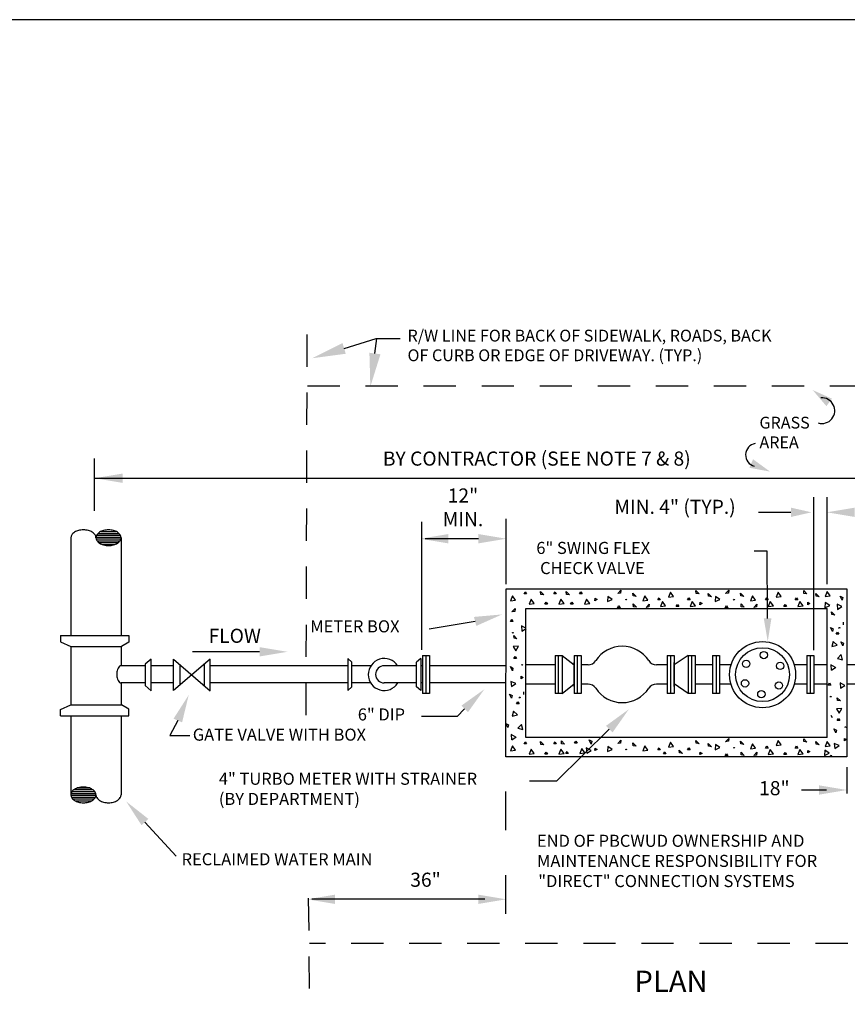
# Model space of a CAD drawing. Extents: x -44 to 294, y -64 to 104.
# Drawn here: x 25 to 28, y -16 to -12 of the extents above; entities that cross this region are included whole.
import ezdxf
from ezdxf import colors
from ezdxf.entities.mleader import LeaderData, LeaderLine
from ezdxf.enums import TextEntityAlignment as Align
from ezdxf.math import Vec2, Vec3

# ---------------------------------------------------------------- set-up
doc = ezdxf.new("R2010")
doc.units = 0
doc.header["$LTSCALE"] = 0.5
doc.header["$MEASUREMENT"] = 0
doc.linetypes.add('HIDDEN', pattern=[0.375, 0.25, -0.125])
doc.layers.add('D01R', color=2, linetype='CONTINUOUS')
doc.layers.add('D04R', color=2, linetype='CONTINUOUS')
doc.layers.add('WUD-TITLE-VIEWS', color=254, linetype='CONTINUOUS', plot=False)
doc.styles.add('ROMANS', font='romans')

msp = doc.modelspace()

# ---------------------------------------------------------------- linework, layer by layer
at = {"layer": 'D04R'}
for p, q in [((26.02579, -13.14174), (26.15005, -13.10363)), ((26.14513, -13.16142), (26.15314, -13.10363)), ((26.15005, -13.10363), (26.24262, -13.10363)), ((25.05876, -13.77096), (25.05876, -13.5683)), ((25.05876, -13.64485), (28.94683, -13.64485)), ((26.65408, -14.05494), (26.65408, -13.80264)), ((27.6324, -13.77687), (27.75781, -13.77687)), ((25.08283, -13.85124), (25.14218, -13.85124)), ((24.96654, -13.87537), (24.96654, -14.25456)), ((25.06401, -13.87284), (25.16099, -13.87284)), ((25.06441, -13.88004), (25.1606, -13.88004)), ((25.06645, -13.86564), (25.15856, -13.86564)), ((25.06784, -13.88724), (25.15717, -13.88724)), ((25.07223, -13.85844), (25.15278, -13.85844)), ((25.16116, -13.87537), (25.16116, -14.25456)), ((26.54608, -13.8792), (26.34021, -13.8792)), ((25.07466, -13.89444), (25.15035, -13.89444)), ((25.08776, -13.90164), (25.13725, -13.90164)), ((26.65285, -14.7252), (26.65408, -14.07392)), ((26.65408, -14.07392), (27.97496, -14.07392)), ((27.08675, -14.09205), (27.09885, -14.07898)), ((27.09885, -14.07898), (27.09744, -14.09046)), ((27.39033, -14.09105), (27.38941, -14.08029)), ((27.38941, -14.08029), (27.4017, -14.09318)), ((27.50438, -14.09205), (27.51648, -14.07898)), ((27.51648, -14.07898), (27.51507, -14.09046)), ((27.80704, -14.08029), (27.81933, -14.09318)), ((27.80796, -14.09105), (27.80704, -14.08029)), ((27.97496, -14.07392), (27.97496, -14.7252)), ((26.67821, -14.10055), (26.6705, -14.11979)), ((26.6705, -14.11979), (26.69028, -14.11733)), ((26.69028, -14.11733), (26.67821, -14.10055)), ((26.72302, -14.09313), (26.72802, -14.085)), ((26.73301, -14.09313), (26.72302, -14.09313)), ((26.72802, -14.085), (26.73301, -14.09313)), ((26.75088, -14.11327), (26.74317, -14.13251)), ((26.76295, -14.13006), (26.75088, -14.11327)), ((26.78825, -14.09508), (26.78733, -14.08432)), ((26.78733, -14.08432), (26.79962, -14.09721)), ((26.79962, -14.09721), (26.78825, -14.09508)), ((26.83822, -14.09313), (26.84322, -14.085)), ((26.84821, -14.09313), (26.83822, -14.09313)), ((26.84322, -14.085), (26.84821, -14.09313)), ((26.86608, -14.11327), (26.85837, -14.13251)), ((26.87815, -14.13006), (26.86608, -14.11327)), ((26.88699, -14.08432), (26.89928, -14.09721)), ((26.88792, -14.09508), (26.88699, -14.08432)), ((26.89928, -14.09721), (26.88792, -14.09508)), ((26.93788, -14.09313), (26.94288, -14.085)), ((26.94787, -14.09313), (26.93788, -14.09313)), ((26.94288, -14.085), (26.94787, -14.09313)), ((26.96574, -14.11327), (26.95803, -14.13251)), ((26.97781, -14.13006), (26.96574, -14.11327)), ((26.99764, -14.11948), (26.99825, -14.10996)), ((27.00647, -14.1148), (26.99764, -14.11948)), ((26.99825, -14.10996), (27.00647, -14.1148)), ((27.04759, -14.10319), (27.04603, -14.12306)), ((27.04603, -14.12306), (27.0649, -14.1146)), ((27.0649, -14.1146), (27.04759, -14.10319)), ((27.09744, -14.09046), (27.08675, -14.09205)), ((27.11961, -14.11752), (27.11753, -14.11394)), ((27.11753, -14.11394), (27.1209, -14.11428)), ((27.1209, -14.11428), (27.11961, -14.11752)), ((27.14501, -14.08969), (27.15731, -14.10258)), ((27.14594, -14.10046), (27.14501, -14.08969)), ((27.15731, -14.10258), (27.14594, -14.10046)), ((27.19099, -14.10064), (27.18328, -14.11988)), ((27.18328, -14.11988), (27.20306, -14.11743)), ((27.20306, -14.11743), (27.19099, -14.10064)), ((27.24135, -14.11668), (27.24634, -14.10855)), ((27.25133, -14.11668), (27.24135, -14.11668)), ((27.24634, -14.10855), (27.25133, -14.11668)), ((27.29045, -14.08691), (27.28274, -14.10615)), ((27.28274, -14.10615), (27.30252, -14.1037)), ((27.30252, -14.1037), (27.29045, -14.08691)), ((27.35655, -14.11668), (27.36154, -14.10855)), ((27.36653, -14.11668), (27.35655, -14.11668)), ((27.36154, -14.10855), (27.36653, -14.11668)), ((27.4017, -14.09318), (27.39033, -14.09105)), ((27.43807, -14.10201), (27.43715, -14.09124)), ((27.43715, -14.09124), (27.44944, -14.10413)), ((27.44944, -14.10413), (27.43807, -14.10201)), ((27.46522, -14.10319), (27.46366, -14.12306)), ((27.46366, -14.12306), (27.48253, -14.1146)), ((27.48253, -14.1146), (27.46522, -14.10319)), ((27.51507, -14.09046), (27.50438, -14.09205)), ((27.53516, -14.11394), (27.53853, -14.11428)), ((27.53724, -14.11752), (27.53516, -14.11394)), ((27.53853, -14.11428), (27.53724, -14.11752)), ((27.56357, -14.10046), (27.56264, -14.08969)), ((27.56264, -14.08969), (27.57494, -14.10258)), ((27.57494, -14.10258), (27.56357, -14.10046)), ((27.60862, -14.10064), (27.60091, -14.11988)), ((27.60091, -14.11988), (27.62069, -14.11743)), ((27.62069, -14.11743), (27.60862, -14.10064)), ((27.65897, -14.11668), (27.66397, -14.10855)), ((27.66896, -14.11668), (27.65897, -14.11668)), ((27.66397, -14.10855), (27.66896, -14.11668)), ((27.70808, -14.08691), (27.70036, -14.10615)), ((27.70036, -14.10615), (27.72015, -14.1037)), ((27.72015, -14.1037), (27.70808, -14.08691)), ((27.77417, -14.11668), (27.77917, -14.10855)), ((27.78416, -14.11668), (27.77417, -14.11668)), ((27.77917, -14.10855), (27.78416, -14.11668)), ((27.81933, -14.09318), (27.80796, -14.09105)), ((27.85478, -14.09124), (27.86707, -14.10413)), ((27.8557, -14.10201), (27.85478, -14.09124)), ((27.86707, -14.10413), (27.8557, -14.10201)), ((27.8978, -14.08421), (27.89009, -14.10346)), ((27.89009, -14.10346), (27.90987, -14.101)), ((27.90987, -14.101), (27.8978, -14.08421)), ((27.94814, -14.10138), (27.95836, -14.1068)), ((27.95603, -14.11735), (27.94814, -14.10138)), ((27.95836, -14.1068), (27.95603, -14.11735)), ((26.6761, -14.16289), (26.6882, -14.14982)), ((26.6882, -14.14982), (26.68679, -14.16129)), ((26.73041, -14.14917), (27.89803, -14.14917)), ((26.73041, -14.64994), (26.73041, -14.14917)), ((26.74317, -14.13251), (26.76295, -14.13006)), ((26.80402, -14.13301), (26.80902, -14.12488)), ((26.81401, -14.13301), (26.80402, -14.13301)), ((26.80902, -14.12488), (26.81401, -14.13301)), ((26.85837, -14.13251), (26.87815, -14.13006)), ((26.90368, -14.13301), (26.90868, -14.12488)), ((26.91367, -14.13301), (26.90368, -14.13301)), ((26.90868, -14.12488), (26.91367, -14.13301)), ((26.95803, -14.13251), (26.97781, -14.13006)), ((27.08542, -14.14658), (27.09041, -14.13845)), ((27.09541, -14.14658), (27.08542, -14.14658)), ((27.09041, -14.13845), (27.09541, -14.14658)), ((27.1466, -14.132), (27.15889, -14.14489)), ((27.14753, -14.14276), (27.1466, -14.132)), ((27.15889, -14.14489), (27.14753, -14.14276)), ((27.19629, -14.14533), (27.20839, -14.13225)), ((27.20697, -14.14373), (27.19629, -14.14533)), ((27.20839, -14.13225), (27.20697, -14.14373)), ((27.25989, -14.12205), (27.25218, -14.14129)), ((27.25218, -14.14129), (27.27196, -14.13884)), ((27.27196, -14.13884), (27.25989, -14.12205)), ((27.31304, -14.1418), (27.31803, -14.13366)), ((27.32303, -14.1418), (27.31304, -14.1418)), ((27.31803, -14.13366), (27.32303, -14.1418)), ((27.37509, -14.12205), (27.36738, -14.14129)), ((27.36738, -14.14129), (27.38716, -14.13884)), ((27.38716, -14.13884), (27.37509, -14.12205)), ((27.405, -14.13498), (27.40561, -14.12545)), ((27.41383, -14.1303), (27.405, -14.13498)), ((27.40561, -14.12545), (27.41383, -14.1303)), ((27.50305, -14.14658), (27.50804, -14.13845)), ((27.51304, -14.14658), (27.50305, -14.14658)), ((27.50804, -14.13845), (27.51304, -14.14658)), ((27.56516, -14.14276), (27.56423, -14.132)), ((27.56423, -14.132), (27.57652, -14.14489)), ((27.57652, -14.14489), (27.56516, -14.14276)), ((27.61392, -14.14533), (27.62602, -14.13225)), ((27.6246, -14.14373), (27.61392, -14.14533)), ((27.62602, -14.13225), (27.6246, -14.14373)), ((27.67752, -14.12205), (27.66981, -14.14129)), ((27.66981, -14.14129), (27.68959, -14.13884)), ((27.68959, -14.13884), (27.67752, -14.12205)), ((27.73067, -14.1418), (27.73566, -14.13366)), ((27.74066, -14.1418), (27.73067, -14.1418)), ((27.73566, -14.13366), (27.74066, -14.1418)), ((27.79272, -14.12205), (27.78501, -14.14129)), ((27.78501, -14.14129), (27.80479, -14.13884)), ((27.80479, -14.13884), (27.79272, -14.12205)), ((27.82263, -14.13498), (27.82324, -14.12545)), ((27.83146, -14.1303), (27.82263, -14.13498)), ((27.82324, -14.12545), (27.83146, -14.1303)), ((27.89095, -14.12674), (27.88939, -14.14662)), ((27.88939, -14.14662), (27.90826, -14.13816)), ((27.90826, -14.13816), (27.89095, -14.12674)), ((27.89803, -14.64994), (27.89803, -14.14917)), ((27.93678, -14.13261), (27.93841, -14.15328)), ((27.95504, -14.1423), (27.93678, -14.13261)), ((27.93841, -14.15328), (27.95504, -14.1423)), ((26.67028, -14.19968), (26.67528, -14.19155)), ((26.67528, -14.19155), (26.68027, -14.19968)), ((26.68679, -14.16129), (26.6761, -14.16289)), ((27.91499, -14.16247), (27.92729, -14.17536)), ((27.91592, -14.17324), (27.91499, -14.16247)), ((27.92729, -14.17536), (27.91592, -14.17324)), ((26.53345, -14.19976), (26.35597, -14.22954)), ((26.68027, -14.19968), (26.67028, -14.19968)), ((26.73143, -14.22683), (26.71317, -14.21714)), ((26.71317, -14.21714), (26.7148, -14.23781)), ((26.7148, -14.23781), (26.73143, -14.22683)), ((27.91116, -14.22288), (27.92137, -14.22829)), ((27.91905, -14.23885), (27.91116, -14.22288)), ((27.92137, -14.22829), (27.91905, -14.23885)), ((27.94574, -14.22676), (27.94367, -14.22318)), ((27.94367, -14.22318), (27.94703, -14.22353)), ((27.94703, -14.22353), (27.94574, -14.22676)), ((27.96136, -14.21277), (27.96136, -14.20278)), ((24.92685, -14.25456), (25.19066, -14.25456)), ((24.92685, -14.25456), (24.92685, -14.27827)), ((25.19066, -14.25456), (25.19066, -14.28032)), ((26.67985, -14.24655), (26.67778, -14.24297)), ((26.67778, -14.24297), (26.68115, -14.24332)), ((26.68115, -14.24332), (26.67985, -14.24655)), ((26.68328, -14.25435), (26.69558, -14.26724)), ((26.68421, -14.26511), (26.68328, -14.25435)), ((26.69558, -14.26724), (26.68421, -14.26511)), ((27.93332, -14.24924), (27.93831, -14.24111)), ((27.94331, -14.24924), (27.93332, -14.24924)), ((27.93831, -14.24111), (27.94331, -14.24924)), ((24.92685, -14.27827), (24.9667, -14.29733)), ((24.96654, -14.29725), (24.96654, -14.5227)), ((24.9667, -14.29733), (25.16216, -14.29736)), ((25.16116, -14.29736), (25.16116, -14.37163)), ((25.19066, -14.28032), (25.16216, -14.29736)), ((26.70178, -14.29618), (26.68107, -14.29719)), ((26.68107, -14.29719), (26.69155, -14.31414)), ((26.69155, -14.31414), (26.70178, -14.29618)), ((27.92141, -14.2778), (27.91642, -14.2971)), ((27.91642, -14.2971), (27.93647, -14.29205)), ((27.93647, -14.29205), (27.92141, -14.2778)), ((27.95894, -14.29474), (27.95104, -14.27877)), ((27.95104, -14.27877), (27.96126, -14.28418)), ((27.96126, -14.28418), (27.95894, -14.29474)), ((25.27836, -14.34573), (25.25489, -14.36582)), ((25.27836, -14.46828), (25.27836, -14.34573)), ((25.50702, -14.34573), (25.36466, -14.46762)), ((25.36466, -14.34603), (25.50702, -14.46828)), ((25.36466, -14.46762), (25.36466, -14.34603)), ((25.69798, -14.31745), (25.43847, -14.31745)), ((25.50702, -14.46828), (25.50702, -14.34573)), ((26.03963, -14.3435), (26.03963, -14.46748)), ((26.03963, -14.3435), (26.05587, -14.35745)), ((26.32278, -14.3435), (26.30634, -14.35762)), ((26.32278, -14.3435), (26.32278, -14.46748)), ((26.32988, -14.33221), (26.32988, -14.47878)), ((26.32988, -14.33221), (26.35691, -14.33221)), ((26.34339, -14.47878), (26.34339, -14.33221)), ((26.35691, -14.33221), (26.35691, -14.47878)), ((26.68348, -14.34325), (26.68848, -14.33512)), ((26.69347, -14.34325), (26.68348, -14.34325)), ((26.68848, -14.33512), (26.69347, -14.34325)), ((26.84334, -14.33197), (26.87036, -14.33197)), ((26.84334, -14.33197), (26.84334, -14.47854)), ((26.85685, -14.47854), (26.85685, -14.33197)), ((26.87036, -14.33197), (26.87036, -14.47854)), ((26.91722, -14.33197), (26.91722, -14.47854)), ((26.91722, -14.33197), (26.94425, -14.33197)), ((26.93074, -14.47854), (26.93074, -14.33197)), ((26.94425, -14.33197), (26.94425, -14.47854)), ((27.27763, -14.33197), (27.27763, -14.47854)), ((27.27763, -14.33197), (27.30466, -14.33197)), ((27.29114, -14.33197), (27.29114, -14.47854)), ((27.30466, -14.33197), (27.30466, -14.47854)), ((27.35909, -14.33197), (27.35909, -14.47854)), ((27.35909, -14.33197), (27.38612, -14.33197)), ((27.37261, -14.33197), (27.37261, -14.47854)), ((27.38612, -14.33197), (27.38612, -14.47854)), ((27.45381, -14.33221), (27.45381, -14.47878)), ((27.45381, -14.33221), (27.48083, -14.33221)), ((27.46732, -14.33221), (27.46732, -14.47878)), ((27.48083, -14.33221), (27.48083, -14.47878)), ((27.81923, -14.33221), (27.84626, -14.33221)), ((27.81923, -14.33221), (27.81923, -14.47878)), ((27.83275, -14.33221), (27.83275, -14.47878)), ((27.84626, -14.33221), (27.84626, -14.47878)), ((27.95294, -14.32853), (27.93854, -14.34345)), ((27.93854, -14.34345), (27.95779, -14.34863)), ((27.95779, -14.34863), (27.95294, -14.32853)), ((25.25489, -14.37163), (25.16116, -14.37163)), ((25.25489, -14.36582), (25.25489, -14.44812)), ((25.36466, -14.37163), (25.27836, -14.37163)), ((25.38893, -14.36686), (25.38893, -14.44685)), ((25.48355, -14.36582), (25.48355, -14.44812)), ((26.03963, -14.37163), (25.50702, -14.37163)), ((26.05587, -14.45353), (26.05587, -14.35745)), ((26.12928, -14.37163), (26.05606, -14.37163)), ((26.30634, -14.37163), (26.1812, -14.37163)), ((26.30634, -14.45336), (26.30634, -14.35762)), ((26.32988, -14.37163), (26.32278, -14.37163)), ((26.65352, -14.37163), (26.35691, -14.37163)), ((26.67005, -14.37494), (26.68027, -14.38036)), ((26.67794, -14.39091), (26.67005, -14.37494)), ((26.68027, -14.38036), (26.67794, -14.39091)), ((26.71398, -14.36727), (26.71735, -14.36762)), ((26.71605, -14.37085), (26.71398, -14.36727)), ((26.71735, -14.36762), (26.71605, -14.37085)), ((26.84334, -14.3681), (26.73041, -14.3681)), ((26.91722, -14.36786), (26.91699, -14.36786)), ((26.91722, -14.45191), (26.91722, -14.35859)), ((26.97104, -14.36786), (26.94425, -14.36786)), ((27.27763, -14.36786), (27.23667, -14.36786)), ((27.30466, -14.45191), (27.30466, -14.35859)), ((27.45381, -14.3681), (27.38612, -14.3681)), ((27.52542, -14.3681), (27.48083, -14.3681)), ((27.81923, -14.3681), (27.77023, -14.3681)), ((27.89803, -14.3681), (27.84626, -14.3681)), ((27.91221, -14.36854), (27.91384, -14.38921)), ((27.93048, -14.37823), (27.91221, -14.36854)), ((27.91474, -14.38811), (27.93137, -14.37713)), ((28.09087, -14.3681), (27.97496, -14.3681)), ((26.71152, -14.412), (26.71966, -14.41699)), ((26.71152, -14.42199), (26.71152, -14.412)), ((26.71966, -14.41699), (26.71152, -14.42199)), ((25.25489, -14.43832), (25.16116, -14.43832)), ((25.16116, -14.43832), (25.16116, -14.52258)), ((25.25489, -14.44812), (25.27836, -14.46828)), ((25.36466, -14.43832), (25.27836, -14.43832)), ((26.03963, -14.43832), (25.50702, -14.43832)), ((26.03963, -14.46748), (26.05587, -14.45353)), ((26.12862, -14.43832), (26.05587, -14.43832)), ((26.30634, -14.43832), (26.1812, -14.43832)), ((26.32278, -14.46748), (26.30634, -14.45336)), ((26.32988, -14.43832), (26.32278, -14.43832)), ((26.65339, -14.43832), (26.35691, -14.43832)), ((26.67214, -14.43214), (26.67459, -14.45192)), ((26.69138, -14.43985), (26.67214, -14.43214)), ((26.67459, -14.45192), (26.69138, -14.43985)), ((26.84334, -14.44288), (26.73041, -14.44288)), ((26.91722, -14.44264), (26.91699, -14.44264)), ((26.97104, -14.44264), (26.94425, -14.44264)), ((27.27763, -14.44264), (27.23667, -14.44264)), ((27.45381, -14.44288), (27.38612, -14.44288)), ((27.52511, -14.44288), (27.48083, -14.44288)), ((27.81923, -14.44288), (27.77054, -14.44288)), ((27.89803, -14.44288), (27.84626, -14.44288)), ((27.90257, -14.4465), (27.90757, -14.43836)), ((27.91256, -14.4465), (27.90257, -14.4465)), ((27.90757, -14.43836), (27.91256, -14.4465)), ((27.94786, -14.43799), (27.94948, -14.45866)), ((27.96612, -14.44768), (27.94786, -14.43799)), ((27.94948, -14.45866), (27.96612, -14.44768)), ((28.09087, -14.44288), (27.97496, -14.44288)), ((26.35691, -14.47878), (26.32988, -14.47878)), ((26.66685, -14.4816), (26.67707, -14.48702)), ((26.67474, -14.49757), (26.66685, -14.4816)), ((26.67707, -14.48702), (26.67474, -14.49757)), ((26.70432, -14.49327), (26.70769, -14.49362)), ((26.7064, -14.49685), (26.70432, -14.49327)), ((26.70769, -14.49362), (26.7064, -14.49685)), ((26.72202, -14.48286), (26.72202, -14.47288)), ((26.87036, -14.47854), (26.84334, -14.47854)), ((26.94425, -14.47854), (26.91722, -14.47854)), ((27.30466, -14.47854), (27.27763, -14.47854)), ((27.38612, -14.47854), (27.35909, -14.47854)), ((27.48083, -14.47878), (27.45381, -14.47878)), ((27.84626, -14.47878), (27.81923, -14.47878)), ((27.91214, -14.49337), (27.91007, -14.48979)), ((27.91007, -14.48979), (27.91344, -14.49013)), ((27.91344, -14.49013), (27.91214, -14.49337)), ((27.93782, -14.50603), (27.9369, -14.49527)), ((27.9369, -14.49527), (27.94919, -14.50816)), ((24.92685, -14.54168), (24.9667, -14.52262)), ((24.9667, -14.52262), (25.16216, -14.52258)), ((25.19066, -14.53962), (25.16216, -14.52258)), ((26.49289, -14.539), (26.46349, -14.56838)), ((26.69397, -14.51933), (26.69897, -14.5112)), ((26.70396, -14.51933), (26.69397, -14.51933)), ((26.69897, -14.5112), (26.70396, -14.51933)), ((27.95539, -14.5371), (27.93468, -14.53811)), ((27.93468, -14.53811), (27.94516, -14.55507)), ((27.94919, -14.50816), (27.93782, -14.50603)), ((27.94516, -14.55507), (27.95539, -14.5371)), ((24.92685, -14.56538), (24.92685, -14.54168)), ((24.92685, -14.56538), (25.19066, -14.56538)), ((24.96654, -14.56538), (24.96654, -14.87203)), ((25.16116, -14.56538), (25.16116, -14.87203)), ((25.19066, -14.56538), (25.19066, -14.53962)), ((26.46349, -14.56838), (26.32599, -14.56838)), ((26.68207, -14.5479), (26.67708, -14.56719)), ((26.67708, -14.56719), (26.69713, -14.56214)), ((26.69713, -14.56214), (26.68207, -14.5479)), ((27.91236, -14.56349), (27.91736, -14.57162)), ((27.93709, -14.58418), (27.94209, -14.57605)), ((27.94209, -14.57605), (27.94708, -14.58418)), ((25.38102, -14.58389), (25.35047, -14.64176)), ((26.66034, -14.61104), (26.65245, -14.59507)), ((26.65245, -14.59507), (26.66267, -14.60049)), ((26.66267, -14.60049), (26.66034, -14.61104)), ((26.7136, -14.59862), (26.6992, -14.61354)), ((26.6992, -14.61354), (26.71845, -14.61872)), ((26.71845, -14.61872), (26.7136, -14.59862)), ((27.94708, -14.58418), (27.93709, -14.58418)), ((27.96759, -14.60819), (27.97096, -14.60854)), ((27.96967, -14.61177), (27.96759, -14.60819)), ((27.97096, -14.60854), (27.96967, -14.61177)), ((26.67287, -14.63863), (26.6745, -14.6593)), ((26.69114, -14.64832), (26.67287, -14.63863)), ((26.6754, -14.6582), (26.69203, -14.64722)), ((27.89803, -14.64994), (26.73041, -14.64994)), ((27.05357, -14.61719), (26.8489, -14.81867)), ((27.50438, -14.666), (27.51648, -14.65292)), ((27.51648, -14.65292), (27.51507, -14.6644)), ((27.92366, -14.61586), (27.93388, -14.62128)), ((27.93155, -14.63183), (27.92366, -14.61586)), ((27.93388, -14.62128), (27.93155, -14.63183)), ((27.96514, -14.66291), (27.96514, -14.65292)), ((27.96514, -14.65292), (27.97327, -14.65792)), ((26.67821, -14.68165), (26.6705, -14.70089)), ((26.69028, -14.69843), (26.67821, -14.68165)), ((26.72302, -14.67422), (26.72802, -14.66609)), ((26.73301, -14.67422), (26.72302, -14.67422)), ((26.72802, -14.66609), (26.73301, -14.67422)), ((26.78825, -14.67618), (26.78733, -14.66541)), ((26.78733, -14.66541), (26.79962, -14.6783)), ((26.79962, -14.6783), (26.78825, -14.67618)), ((26.83822, -14.67422), (26.84322, -14.66609)), ((26.84821, -14.67422), (26.83822, -14.67422)), ((26.84322, -14.66609), (26.84821, -14.67422)), ((26.868, -14.663), (26.8803, -14.67589)), ((26.86893, -14.67377), (26.868, -14.663)), ((26.8803, -14.67589), (26.86893, -14.67377)), ((26.9189, -14.67182), (26.9239, -14.66368)), ((26.92889, -14.67182), (26.9189, -14.67182)), ((26.9239, -14.66368), (26.92889, -14.67182)), ((26.96446, -14.69022), (26.96609, -14.71089)), ((26.98273, -14.69991), (26.96446, -14.69022)), ((26.97582, -14.65899), (26.98604, -14.66441)), ((26.98371, -14.67496), (26.97582, -14.65899)), ((26.98604, -14.66441), (26.98371, -14.67496)), ((26.99764, -14.70058), (26.99825, -14.69105)), ((26.99825, -14.69105), (27.00647, -14.6959)), ((27.04759, -14.68429), (27.04603, -14.70416)), ((27.0649, -14.6957), (27.04759, -14.68429)), ((27.08675, -14.67315), (27.09885, -14.66007)), ((27.09744, -14.67155), (27.08675, -14.67315)), ((27.09885, -14.66007), (27.09744, -14.67155)), ((27.14501, -14.67079), (27.15731, -14.68368)), ((27.14594, -14.68156), (27.14501, -14.67079)), ((27.15731, -14.68368), (27.14594, -14.68156)), ((27.19099, -14.68174), (27.18328, -14.70098)), ((27.20306, -14.69852), (27.19099, -14.68174)), ((27.24135, -14.69778), (27.24634, -14.68965)), ((27.24634, -14.68965), (27.25133, -14.69778)), ((27.29045, -14.66801), (27.28274, -14.68725)), ((27.28274, -14.68725), (27.30252, -14.68479)), ((27.30252, -14.68479), (27.29045, -14.66801)), ((27.35655, -14.69778), (27.36154, -14.68965)), ((27.36154, -14.68965), (27.36653, -14.69778)), ((27.39033, -14.67215), (27.38941, -14.66138)), ((27.38941, -14.66138), (27.4017, -14.67427)), ((27.4017, -14.67427), (27.39033, -14.67215)), ((27.43807, -14.6831), (27.43715, -14.67234)), ((27.43715, -14.67234), (27.44944, -14.68523)), ((27.44944, -14.68523), (27.43807, -14.6831)), ((27.46522, -14.67713), (27.46366, -14.69701)), ((27.46366, -14.69701), (27.48253, -14.68855)), ((27.48253, -14.68855), (27.46522, -14.67713)), ((27.51507, -14.6644), (27.50438, -14.666)), ((27.53516, -14.68788), (27.53853, -14.68823)), ((27.53724, -14.69146), (27.53516, -14.68788)), ((27.53853, -14.68823), (27.53724, -14.69146)), ((27.56357, -14.6744), (27.56264, -14.66364)), ((27.56264, -14.66364), (27.57494, -14.67653)), ((27.57494, -14.67653), (27.56357, -14.6744)), ((27.60862, -14.67459), (27.60091, -14.69383)), ((27.60091, -14.69383), (27.62069, -14.69137)), ((27.62069, -14.69137), (27.60862, -14.67459)), ((27.65897, -14.69063), (27.66397, -14.6825)), ((27.66896, -14.69063), (27.65897, -14.69063)), ((27.66397, -14.6825), (27.66896, -14.69063)), ((27.70808, -14.66086), (27.70036, -14.6801)), ((27.70036, -14.6801), (27.72015, -14.67764)), ((27.72015, -14.67764), (27.70808, -14.66086)), ((27.77417, -14.69063), (27.77917, -14.6825)), ((27.78416, -14.69063), (27.77417, -14.69063)), ((27.77917, -14.6825), (27.78416, -14.69063)), ((27.80704, -14.65423), (27.81933, -14.66712)), ((27.80796, -14.665), (27.80704, -14.65423)), ((27.81933, -14.66712), (27.80796, -14.665)), ((27.85478, -14.66519), (27.86707, -14.67808)), ((27.8557, -14.67595), (27.85478, -14.66519)), ((27.86707, -14.67808), (27.8557, -14.67595)), ((27.8978, -14.66531), (27.89009, -14.68455)), ((27.89009, -14.68455), (27.90987, -14.6821)), ((27.90987, -14.6821), (27.8978, -14.66531)), ((27.94499, -14.68077), (27.92575, -14.67306)), ((27.92575, -14.67306), (27.92821, -14.69284)), ((27.92821, -14.69284), (27.94499, -14.68077)), ((27.97327, -14.65792), (27.96514, -14.66291)), ((27.97496, -14.7252), (26.65285, -14.7252)), ((26.6705, -14.70089), (26.69028, -14.69843)), ((26.75088, -14.69437), (26.74317, -14.71361)), ((26.74317, -14.71361), (26.76295, -14.71115)), ((26.76295, -14.71115), (26.75088, -14.69437)), ((26.80402, -14.71411), (26.80902, -14.70598)), ((26.81401, -14.71411), (26.80402, -14.71411)), ((26.80902, -14.70598), (26.81401, -14.71411)), ((26.86608, -14.69437), (26.85837, -14.71361)), ((26.85837, -14.71361), (26.87815, -14.71115)), ((26.87815, -14.71115), (26.86608, -14.69437)), ((26.8847, -14.7117), (26.88969, -14.70357)), ((26.89469, -14.7117), (26.8847, -14.7117)), ((26.88969, -14.70357), (26.89469, -14.7117)), ((26.94676, -14.69196), (26.93904, -14.7112)), ((26.93904, -14.7112), (26.95883, -14.70874)), ((26.95883, -14.70874), (26.94676, -14.69196)), ((26.96609, -14.71089), (26.98273, -14.69991)), ((27.00647, -14.6959), (26.99764, -14.70058)), ((27.04603, -14.70416), (27.0649, -14.6957)), ((27.11961, -14.69861), (27.11753, -14.69503)), ((27.11753, -14.69503), (27.1209, -14.69538)), ((27.1209, -14.69538), (27.11961, -14.69861)), ((27.18328, -14.70098), (27.20306, -14.69852)), ((27.25133, -14.69778), (27.24135, -14.69778)), ((27.26334, -14.71311), (27.26833, -14.70498)), ((27.27333, -14.71311), (27.26334, -14.71311)), ((27.26833, -14.70498), (27.27333, -14.71311)), ((27.32545, -14.70929), (27.32452, -14.69853)), ((27.32452, -14.69853), (27.33681, -14.71142)), ((27.33681, -14.71142), (27.32545, -14.70929)), ((27.36653, -14.69778), (27.35655, -14.69778)), ((27.405, -14.71607), (27.40561, -14.70655)), ((27.41383, -14.7114), (27.405, -14.71607)), ((27.40561, -14.70655), (27.41383, -14.7114)), ((27.50305, -14.72052), (27.50804, -14.71239)), ((27.51304, -14.72052), (27.50305, -14.72052)), ((27.50804, -14.71239), (27.51304, -14.72052)), ((27.56516, -14.71671), (27.56423, -14.70594)), ((27.56423, -14.70594), (27.57652, -14.71883)), ((27.57652, -14.71883), (27.56516, -14.71671)), ((27.61392, -14.71927), (27.62602, -14.7062)), ((27.6246, -14.71768), (27.61392, -14.71927)), ((27.62602, -14.7062), (27.6246, -14.71768)), ((27.67752, -14.696), (27.66981, -14.71524)), ((27.66981, -14.71524), (27.68959, -14.71278)), ((27.68959, -14.71278), (27.67752, -14.696)), ((27.73067, -14.71574), (27.73566, -14.70761)), ((27.74066, -14.71574), (27.73067, -14.71574)), ((27.73566, -14.70761), (27.74066, -14.71574)), ((27.79272, -14.696), (27.78501, -14.71524)), ((27.78501, -14.71524), (27.80479, -14.71278)), ((27.80479, -14.71278), (27.79272, -14.696)), ((27.82263, -14.70892), (27.82324, -14.6994)), ((27.83146, -14.70424), (27.82263, -14.70892)), ((27.82324, -14.6994), (27.83146, -14.70424)), ((27.88878, -14.69913), (27.88722, -14.719)), ((27.88722, -14.719), (27.90608, -14.71054)), ((27.90608, -14.71054), (27.88878, -14.69913)), ((27.91296, -14.72217), (27.91089, -14.71859)), ((27.91089, -14.71859), (27.91425, -14.71894)), ((27.91425, -14.71894), (27.91296, -14.72217)), ((27.97496, -14.76506), (27.97496, -14.86682)), ((26.8489, -14.81867), (26.74413, -14.81867)), ((25.06368, -14.87456), (24.9667, -14.87456)), ((25.06328, -14.86736), (24.9671, -14.86736)), ((25.06125, -14.88176), (24.96914, -14.88176)), ((25.05986, -14.86016), (24.97053, -14.86016)), ((25.05304, -14.85296), (24.97735, -14.85296)), ((25.03994, -14.84576), (24.99045, -14.84576)), ((27.79859, -14.85307), (27.89544, -14.85307)), ((25.05547, -14.88896), (24.97492, -14.88896)), ((25.04487, -14.89616), (24.98552, -14.89616)), ((25.25359, -14.97724), (25.37465, -15.11015)), ((26.5709, -15.27678), (25.90094, -15.27678))]:
    msp.add_line(p, q, dxfattribs=at)
at = {"layer": 'D04R', "linetype": 'HIDDEN'}
for points in [[(25.87847, -14.56244), (25.88287, -13.07388)], [(25.8921, -15.6229), (25.88727, -15.18585)], [(28.42798, -15.44744), (25.89149, -15.44744)]]:
    msp.add_lwpolyline(points, dxfattribs=at)
msp.add_lwpolyline([(25.88398, -13.28624), (28.40977, -13.28624, -0.4136731), (28.76977, -13.64558), (28.7701, -13.65668, -0.417381)], format="xyb", dxfattribs=at)
at = {"layer": 'D04R'}
for points in [[(27.84596, -14.31113), (27.84596, -13.71875)], [(27.89816, -14.05499), (27.89816, -13.71875)], [(26.32581, -13.81397), (26.32581, -14.31002)], [(26.87036, -14.33197), (26.91722, -14.368)], [(27.35909, -14.33197), (27.30466, -14.368)], [(26.87036, -14.47854), (26.91722, -14.44186)], [(27.35909, -14.47854), (27.30466, -14.44186)], [(25.35047, -14.64176), (25.42826, -14.6419)], [(26.65112, -14.85924), (26.65112, -15.00816)], [(26.65112, -15.18382), (26.65112, -15.33274)]]:
    msp.add_lwpolyline(points, dxfattribs=at)
msp.add_lwpolyline([(25.16116, -14.37163, 0.1747045), (25.15551, -14.37367, 0.1042029), (25.14937, -14.3814, 0.0649481), (25.14587, -14.39149, 0.0510993), (25.14449, -14.40497, 0.0510993), (25.14587, -14.41846, 0.0649481), (25.14937, -14.42855, 0.1042029), (25.15551, -14.43628, 0.1747045), (25.16116, -14.43832, 0.1747045)], format="xyb", dxfattribs=at)
for centre, radius in [((27.64782, -14.406), 0.12814), ((27.64782, -14.406), 0.10442), ((27.65257, -14.3301), 0.01423), ((27.58447, -14.36394), 0.01423), ((27.71592, -14.37216), 0.01423), ((27.57973, -14.43983), 0.01423), ((27.71118, -14.44805), 0.01423), ((27.64308, -14.48189), 0.01423)]:
    msp.add_circle(centre, radius, dxfattribs=at)
for centre, radius, start, end in [((27.87805, -13.38304), 0.04962, 252.79601, 95.53192), ((27.62721, -13.55463), 0.04514, 100.11906, 255.23634), ((25.00917, -13.89928), 0.05355, 104.51422, 122.00528), ((25.01519, -13.92255), 0.07758, 90, 104.51422), ((25.01519, -13.92255), 0.07758, 75.48578, 90), ((25.02122, -13.89928), 0.05355, 57.99472, 75.48578), ((25.10648, -13.89928), 0.05355, 104.51422, 122.00528), ((25.1125, -13.92255), 0.07758, 90, 104.51422), ((25.1125, -13.92255), 0.07758, 75.48578, 90), ((25.11853, -13.89928), 0.05355, 57.99472, 75.48578), ((24.98608, -13.87537), 0.01954, 146.46579, 180), ((24.99999, -13.8846), 0.03623, 122.00528, 146.46579), ((25.0304, -13.8846), 0.03623, 33.53421, 57.99472), ((25.04431, -13.87537), 0.01954, 0, 33.53421), ((25.08339, -13.87537), 0.01954, 146.46579, 180), ((25.08339, -13.87537), 0.01954, 180, 213.53421), ((25.0973, -13.8846), 0.03623, 122.00528, 146.46579), ((25.0973, -13.86615), 0.03623, 213.53421, 237.99472), ((25.12771, -13.8846), 0.03623, 33.53421, 57.99472), ((25.12771, -13.86615), 0.03623, 302.00528, 326.46579), ((25.14162, -13.87537), 0.01954, 0, 33.53421), ((25.14162, -13.87537), 0.01954, 326.46579, 0), ((25.10648, -13.85147), 0.05355, 237.99472, 255.48578), ((25.1125, -13.8282), 0.07758, 255.48578, 270), ((25.1125, -13.8282), 0.07758, 270, 284.51422), ((25.11853, -13.85147), 0.05355, 284.51422, 302.00528), ((27.10385, -14.41869), 0.12268, 33.17343, 146.82657), ((26.1812, -14.40549), 0.06199, 33.10904, 328.02258), ((26.1812, -14.40497), 0.03334, 90, 270), ((26.97104, -14.33186), 0.036, 270, 326.82657), ((27.23667, -14.33186), 0.036, 213.17343, 270), ((26.97104, -14.47864), 0.036, 33.17343, 90), ((27.10385, -14.39182), 0.12268, 213.17343, 326.82657), ((27.23667, -14.47864), 0.036, 90, 146.82657), ((25.00917, -14.89594), 0.05355, 104.51422, 122.00528), ((25.01519, -14.9192), 0.07758, 90, 104.51422), ((25.01519, -14.9192), 0.07758, 75.48578, 90), ((25.02122, -14.89594), 0.05355, 57.99472, 75.48578), ((24.98608, -14.87203), 0.01954, 146.46579, 180), ((24.98608, -14.87203), 0.01954, 180, 213.53421), ((24.99999, -14.88125), 0.03623, 122.00528, 146.46579), ((25.0304, -14.88125), 0.03623, 33.53421, 57.99472), ((25.04431, -14.87203), 0.01954, 0, 33.53421), ((25.04431, -14.87203), 0.01954, 326.46579, 0), ((25.08339, -14.87203), 0.01954, 180, 213.53421), ((25.14162, -14.87203), 0.01954, 326.46579, 0), ((24.99999, -14.8628), 0.03623, 213.53421, 237.99472), ((25.00917, -14.84812), 0.05355, 237.99472, 255.48578), ((25.01519, -14.82485), 0.07758, 255.48578, 270), ((25.01519, -14.82485), 0.07758, 270, 284.51422), ((25.02122, -14.84812), 0.05355, 284.51422, 302.00528), ((25.0304, -14.8628), 0.03623, 302.00528, 326.46579), ((25.0973, -14.8628), 0.03623, 213.53421, 237.99472), ((25.10648, -14.84812), 0.05355, 237.99472, 255.48578), ((25.1125, -14.82485), 0.07758, 255.48578, 270), ((25.1125, -14.82485), 0.07758, 270, 284.51422), ((25.11853, -14.84812), 0.05355, 284.51422, 302.00528), ((25.12771, -14.8628), 0.03623, 302.00528, 326.46579)]:
    msp.add_arc(centre, radius, start, end, dxfattribs=at)
for points in [[(26.03213, -13.16239), (26.01946, -13.12109), (25.90189, -13.17974)], [(26.16652, -13.16439), (26.12373, -13.15845), (26.12733, -13.28979)], [(27.89503, -13.36535), (27.91662, -13.33655), (27.8422, -13.30324)], [(27.61074, -13.57125), (27.59656, -13.60434), (27.67675, -13.61911)], [(25.16676, -13.66285), (25.16676, -13.62685), (25.05876, -13.64485)], [(27.75781, -13.75887), (27.75781, -13.79487), (27.83734, -13.77687)], [(28.00429, -13.79487), (28.00429, -13.75887), (27.89629, -13.77687)], [(26.42948, -13.8612), (26.42948, -13.8972), (26.32148, -13.8792)], [(26.54608, -13.8612), (26.54608, -13.8972), (26.65408, -13.8792)], [(26.52893, -14.18233), (26.53797, -14.21718), (26.63799, -14.17266)], [(25.69798, -14.29945), (25.69798, -14.33545), (25.80598, -14.31745)], [(26.48016, -14.52627), (26.50561, -14.55173), (26.56928, -14.46265)], [(25.36447, -14.57682), (25.39757, -14.59097), (25.42347, -14.48458)], [(27.04073, -14.60457), (27.0664, -14.6298), (27.12928, -14.54017)], [(27.86696, -14.87107), (27.86696, -14.83507), (27.97496, -14.85307)], [(25.24029, -14.98936), (25.2669, -14.96512), (25.18087, -14.89739)], [(25.9902, -15.25878), (25.9902, -15.29478), (25.8822, -15.27678)], [(26.54608, -15.25878), (26.54608, -15.29478), (26.65408, -15.27678)]]:
    msp.add_solid(points, dxfattribs=at)
at = {"layer": 'WUD-TITLE-VIEWS'}
msp.add_lwpolyline([(-0.4384, -32.61476), (31.06558, -32.61476), (31.06558, -11.86766), (-0.4384, -11.86766)], close=True, dxfattribs=at)

# ---------------------------------------------------------------- texts
at = {"layer": 'D01R', "style": 'ROMANS'}
msp.add_text('%%UPLAN%%U', height=0.082944, dxfattribs=at).set_placement((27.29294, -15.60539), align=Align.MIDDLE)
at = {"layer": 'D04R', "style": 'ROMANS'}
for s, height, p in [('R/W LINE FOR BACK OF SIDEWALK, ROADS, BACK', 0.0457436, (26.27147, -13.1149)), ('OF CURB OR EDGE OF DRIVEWAY. (TYP.)', 0.0457436, (26.27147, -13.19114)), ('GRASS', 0.045744, (27.6356, -13.45229)), ('AREA', 0.045744, (27.6356, -13.52853)), ('METER BOX', 0.0468, (25.89444, -14.24224)), ('6" DIP', 0.0468, (26.07865, -14.58365)), ('GATE VALVE WITH BOX', 0.0468, (25.43915, -14.66195)), ('4" TURBO METER WITH STRAINER', 0.0468, (25.54016, -14.8329)), ('(BY DEPARTMENT)', 0.0468, (25.54016, -14.91116)), ('RECLAIMED WATER MAIN', 0.0468, (25.3957, -15.14488))]:
    msp.add_text(s, height=height, dxfattribs=at).set_placement(p)
for s, p in [('BY CONTRACTOR (SEE NOTE 7 & 8)', (26.77253, -13.57577)), ('12"', (26.48636, -13.7189)), ('MIN. 4" (TYP.)', (27.30834, -13.76264)), ('MIN.', (26.48636, -13.81039)), ('FLOW', (25.60166, -14.26259)), ('18"', (27.69341, -14.85307)), ('36"', (26.34121, -15.20797))]:
    msp.add_text(s, height=0.05472, dxfattribs=at).set_placement(p, align=Align.MIDDLE)
at = {"layer": 'D04R', "char_height": 0.0468, "attachment_point": 1, "style": 'ROMANS'}
for s, insert, width in [('\\pi0.30731;6" SWING FLEX\\P\\pi0.31622; CHECK VALVE', (26.75634, -13.89155), 0.8377092), ('\\pi0.027445;END OF PBCWUD OWNERSHIP AND \\P\\pi0.034131;MAINTENANCE RESPONSIBILITY FOR \\P\\pi0.13442;"DIRECT" CONNECTION SYSTEMS', (26.7719, -15.02657), 1.2509305)]:
    msp.add_mtext(s, dxfattribs=dict(at, insert=insert, width=width))

# ---------------------------------------------------------------- leaders
at = {"layer": 'D04R'}
ml = msp.add_multileader_mtext('Standard', dxfattribs=at)
ml.set_content('', color=256)
ml.set_leader_properties()
ml.build(insert=Vec2(0, 0))
ml.multileader.update_dxf_attribs({"dogleg_length": 0.07, "arrow_head_size": 0.09})
ctx = ml.context
ctx.base_point, ctx.char_height, ctx.arrow_head_size, ctx.landing_gap_size, ctx.plane_origin = Vec3(27.48541, -13.92704), 0.1296, 0.09, 0.0648, Vec3(27.70572, -14.29055)
ctx.text_align_type = 2
notes = []
notes.append((ctx, [(0, (1, 1, 0), (27.66541, -13.92704), (-1, 0), 0.0504, [(0, [(27.66776, -14.2779)], 0, [])])]))
ctx.mtext.insert, ctx.mtext.alignment, ctx.mtext.flow_direction = Vec3(27.55021, -13.86224), 3, 5
for ctx, leaders in notes:
    for number, flags, end, landing, length, lines in leaders:
        leader = LeaderData()
        leader.index, (leader.has_last_leader_line, leader.has_dogleg_vector, leader.attachment_direction) = number, flags
        leader.last_leader_point, leader.dogleg_vector, leader.dogleg_length = Vec3(end), Vec3(landing), length
        for number, points, colour, breaks in lines:
            line = LeaderLine()
            line.index, line.vertices, line.color, line.breaks = number, Vec3.list(points), colors.encode_raw_color(colour), breaks
            leader.lines.append(line)
        ctx.leaders.append(leader)

doc.saveas('drawing.dxf')
